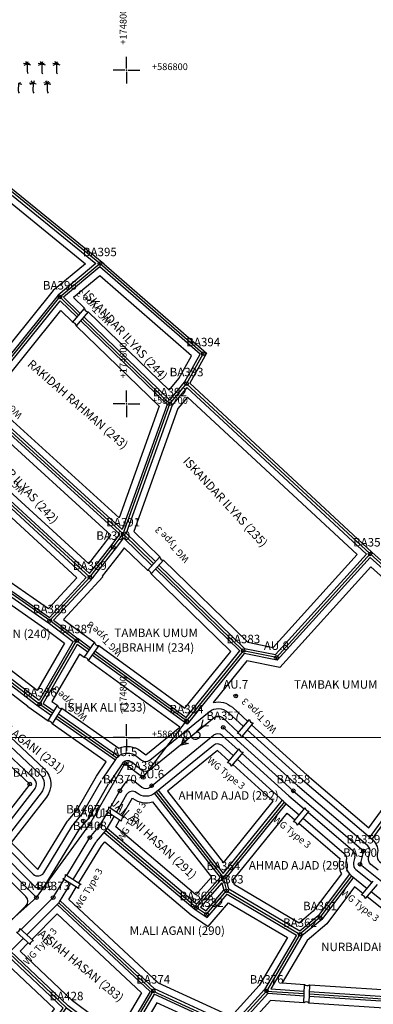
# Model space of a CAD drawing. Units: inches. Extents: x 4.2 to 88.9, y 19.1 to 88.9.
# Drawn here: x 39.4 to 39.5, y 39 to 39.3 of the extents above; entities that cross this region are included whole.
import ezdxf
from ezdxf.enums import TextEntityAlignment as Align

# ---------------------------------------------------------------- set-up
doc = ezdxf.new("R2010")
doc.units = ezdxf.units.IN
doc.header["$MEASUREMENT"] = 0
doc.linetypes.add('DASHDOT', pattern=[1, 0.5, -0.25, 0, -0.25])
doc.linetypes.add('DASHEDX2', pattern=[1.5, 1, -0.5])
for name, color, linetype in [('BANGUNAN', 5, 'Continuous'), ('BULAT1', 7, 'Continuous'), ('Double', 144, 'Continuous'), ('Grid', 7, 'Continuous'), ('Nama 1', 7, 'Continuous'), ('PATOK1', 7, 'Continuous'), ('tambak', 7, 'Continuous'), ('Tanggul', 7, 'Continuous')]:
    doc.layers.add(name, color=color, linetype=linetype)
doc.layers.add('Sal_existing', color=1, linetype='Continuous', lineweight=15)
doc.styles.add('L100', font='simplex.shx', dxfattribs={"height": 0.254})
doc.styles.add('L80', font='simplex.shx', dxfattribs={"height": 0.203})

msp = doc.modelspace()

# ---------------------------------------------------------------- linework, layer by layer
at = {"color": 42, "lineweight": -3}
for points in [[(39.39331789772405, 39.29863077533082), (39.39449101745777, 39.29909944607334), (39.39316148160833, 39.29925566957309)], [(39.39382624953305, 39.29999773162262), (39.39449101745777, 39.29909944607334), (39.39484295315106, 39.29995867568687)], [(39.39449101745777, 39.29909944607334), (39.39445191308869, 39.29656081292524), (39.39453012137301, 39.29593591844014), (39.39480384923536, 39.29562347144065)], [(39.39527309712867, 39.2993337814446), (39.39449101745777, 39.29909944607334), (39.39566413673765, 39.29882605476632)], [(39.39857249558645, 39.29863077533082), (39.39974561531972, 39.29909944607334), (39.39841607947073, 39.29925566957309)], [(39.39908084739545, 39.29999773162262), (39.39974561531972, 39.29909944607334), (39.40009755101346, 39.29995867568687)], [(39.39974561531972, 39.29909944607334), (39.39970651095064, 39.29656081292524), (39.39978471923541, 39.29593591844014), (39.40005844709776, 39.29562347144065)], [(39.40052769499107, 39.2993337814446), (39.39974561531972, 39.29909944607334), (39.40091873460005, 39.29882605476632)], [(39.4038270934484, 39.29863077533082), (39.40500021318212, 39.29909944607334), (39.40367067733268, 39.29925566957309)], [(39.4043354452574, 39.29999773162262), (39.40500021318212, 39.29909944607334), (39.40535214887541, 39.29995867568687)], [(39.40500021318212, 39.29909944607334), (39.40496110881304, 39.29656081292524), (39.40503931709782, 39.29593591844014), (39.40531304495971, 39.29562347144065)], [(39.40578229285347, 39.2993337814446), (39.40500021318212, 39.29909944607334), (39.40617333246246, 39.29882605476632)], [(39.39209589903112, 39.29237695049096), (39.39131381935977, 39.2921426151197), (39.39127471499069, 39.28960398197205), (39.39135292327546, 39.2889790874865), (39.39162665113781, 39.28866664048701)], [(39.39131381935977, 39.2921426151197), (39.3924869386401, 39.29186922381268)], [(39.39523888137273, 39.29229883861944), (39.39656841722217, 39.2921426151197), (39.39539529748845, 39.29167394437718)], [(39.39692035291546, 39.29300184473323), (39.39656841722217, 39.2921426151197), (39.39590364929745, 39.29304090066898)], [(39.39656841722217, 39.2921426151197), (39.39652931285309, 39.28960398197205), (39.39660752113741, 39.2889790874865), (39.39688124899976, 39.28866664048701)], [(39.39774153650251, 39.29186922381268), (39.39656841722217, 39.2921426151197), (39.39735049689352, 39.29237695049096)], [(39.40213584686217, 39.28866664048701), (39.40186211899982, 39.2889790874865), (39.40178391071549, 39.28960398197205), (39.40182301508412, 39.2921426151197), (39.40049347923514, 39.29229883861944)], [(39.40064989535085, 39.29167394437718), (39.40182301508412, 39.2921426151197), (39.40115824715986, 39.29304090066898)], [(39.40260509475547, 39.29237695049096), (39.40182301508412, 39.2921426151197), (39.40217495077786, 39.29300184473323)], [(39.40182301508412, 39.2921426151197), (39.40299613436446, 39.29186922381268)]]:
    msp.add_lwpolyline(points, dxfattribs=at)
at = {"layer": 'BANGUNAN', "lineweight": -3}
for points in [[(39.45723014382884, 39.06080768664242), (39.45532497103204, 39.05905330184078)], [(39.45965479286087, 39.06113461727864), (39.45723014382884, 39.06080768664242), (39.4577554375187, 39.06319722072021)], [(39.45231357029616, 39.05628024330736), (39.4500396552412, 39.05418630095301)]]:
    msp.add_lwpolyline(points, dxfattribs=at)
msp.add_lwpolyline([(39.4500396552412, 39.05418630095301), (39.45073308599922, 39.05663991257825), (39.45096151263306, 39.0550351964439), (39.45254199693045, 39.05467552717346)], close=True, dxfattribs=at)
msp.add_open_spline([(39.45532497103204, 39.05905330184078), (39.45579193223966, 39.05890674728198), (39.4566981132366, 39.05862234473625), (39.45666393090141, 39.05676730542837), (39.45456279045857, 39.05556632835169), (39.45328852456578, 39.05743676630163), (39.45277390866522, 39.0596675516872), (39.45055641630506, 39.05854453503434), (39.45105257009027, 39.05684381005494), (39.45188257169457, 39.05647286538579), (39.45231357029616, 39.05628024330736)], degree=3, knots=[0, 0, 0, 0, 2.199340272483855, 4.268021255864348, 7.681409210218847, 11.01939270673509, 13.99275885022649, 16.86310303332496, 18.98677277197945, 21.28073718608432, 21.28073718608432, 21.28073718608432, 21.28073718608432], dxfattribs=at)
at = {"layer": 'BULAT1', "color": 1, "ltscale": 10}
for centre in [(39.42060853110706, 39.22730726374948), (39.40620853110704, 39.21530726374931), (39.45780853110682, 39.19490726374943), (39.45180853110696, 39.18410726374941), (39.4458085311071, 39.1769072637494), (39.42900853110677, 39.13010726374932), (39.42540853110677, 39.12530726374962), (39.51780853110677, 39.12290726374931), (39.41700853110706, 39.1145072637496), (39.40260853110703, 39.09890726374942), (39.4122085311069, 39.09170726374941), (39.47220853110684, 39.08810726374941), (39.4841125311068, 39.08570126374934), (39.4841125311068, 39.08570126374934), (39.4841125311068, 39.08570126374934), (39.46949293110674, 39.07181846374942), (39.46949293110674, 39.07181846374942), (39.46949293110674, 39.07181846374942), (39.39900853110703, 39.06890726374968), (39.45180853110696, 39.06290726374937), (39.46500853110683, 39.06050726374951), (39.42958453110714, 39.04751966374943), (39.42958453110714, 39.04751966374943), (39.42958453110714, 39.04751966374943), (39.43620853110679, 39.04250726374948), (39.39540853110702, 39.04010726374963), (39.43924573110689, 39.03951326374954), (39.43924573110689, 39.03951326374954), (39.43924573110689, 39.03951326374954), (39.42780853110708, 39.03770726374933), (39.49020853110687, 39.03770726374933), (39.41460853110675, 39.02690726374931), (39.41700853110706, 39.02570726374961), (39.42063853110676, 39.02518886374946), (39.42063853110676, 39.02518886374946), (39.42063853110676, 39.02518886374946), (39.41700853110706, 39.02090726374945), (39.51540853110691, 39.01610726374929), (39.51420853110676, 39.01130726374959), (39.46500853110683, 39.00650726374943), (39.46620853110699, 39.00170726374927), (39.39780853110688, 38.99930726374942), (39.40380853110673, 38.99930726374942), (39.45540853110697, 38.99570726374941), (39.45900853110697, 38.99330726374956), (39.49980853110674, 38.9921072637494), (39.49260853110673, 38.98610726374955), (39.43980853110679, 38.96570726374966), (39.48060853110701, 38.96570726374966)]:
    msp.add_circle(centre, 0.0006600000000000002, dxfattribs=at)
for p in [(39.42060853110706, 39.22730726374948), (39.40620853110704, 39.21530726374931), (39.45780853110682, 39.19490726374943), (39.45180853110696, 39.18410726374941), (39.4458085311071, 39.1769072637494), (39.42900853110677, 39.13010726374932), (39.42540853110677, 39.12530726374962), (39.51780853110677, 39.12290726374931), (39.41700853110706, 39.1145072637496), (39.40260853110703, 39.09890726374942), (39.4122085311069, 39.09170726374941), (39.47220853110684, 39.08810726374941), (39.4841125311068, 39.08570126374934), (39.4841125311068, 39.08570126374934), (39.4841125311068, 39.08570126374934), (39.46949293110674, 39.07181846374942), (39.46949293110674, 39.07181846374942), (39.46949293110674, 39.07181846374942), (39.39900853110703, 39.06890726374968), (39.45180853110696, 39.06290726374937), (39.46500853110683, 39.06050726374951), (39.42958453110714, 39.04751966374943), (39.42958453110714, 39.04751966374943), (39.42958453110714, 39.04751966374943), (39.39540853110702, 39.04010726374963), (39.43620853110679, 39.04250726374948), (39.43924573110689, 39.03951326374954), (39.43924573110689, 39.03951326374954), (39.43924573110689, 39.03951326374954), (39.42780853110708, 39.03770726374933), (39.49020853110687, 39.03770726374933), (39.41460853110675, 39.02690726374931), (39.41700853110706, 39.02570726374961), (39.42063853110676, 39.02518886374946), (39.42063853110676, 39.02518886374946), (39.42063853110676, 39.02518886374946), (39.41700853110706, 39.02090726374945), (39.51540853110691, 39.01610726374929), (39.51420853110676, 39.01130726374959), (39.46500853110683, 39.00650726374943), (39.46620853110699, 39.00170726374927), (39.39780853110688, 38.99930726374942), (39.40380853110673, 38.99930726374942), (39.45540853110697, 38.99570726374941), (39.45900853110697, 38.99330726374956), (39.49980853110674, 38.9921072637494), (39.49260853110673, 38.98610726374955), (39.43980853110679, 38.96570726374966), (39.48060853110701, 38.96570726374966)]:
    msp.add_point(p, dxfattribs=at)
at = {"layer": 'Double', "color": 6}
for p, q in [((39.41078342220408, 39.20614111565646), (39.41504270265523, 39.21118383513658)), ((39.41639928750692, 39.21000040673152), (39.41214051980342, 39.20495829431229)), ((39.43771948066978, 39.116989128358), (39.44215680375873, 39.12187591191378)), ((39.44347009089552, 39.12064461091632), (39.43903330198737, 39.11575841564945)), ((39.41496312838581, 39.08561325767823), (39.41873740462961, 39.09102854424054)), ((39.42019769722947, 39.08997575234571), (39.41642387534648, 39.08456111769556)), ((39.40193584904546, 39.06274785993264), (39.40542171557081, 39.068353145321)), ((39.40693507497508, 39.06737817426392), (39.40344962809149, 39.06177356366015)), ((39.47017068534751, 39.0583026041777), (39.47442996579821, 39.06334532365781)), ((39.4757865506499, 39.06216189525276), (39.47152778294685, 39.05711978283352)), ((39.46652357728271, 39.04772979920335), (39.47078285773341, 39.05277251868347)), ((39.4721394425851, 39.05158909027841), (39.46788067488205, 39.04654697785918)), ((39.42833087046483, 39.02676143798681), (39.42285514165405, 39.03044747701324)), ((39.42388413479921, 39.03192463589312), (39.42935920442233, 39.02823904060551)), ((39.49021971745015, 39.02655478846509), (39.49447899790084, 39.03159750794521)), ((39.49583558275299, 39.03041407954015), (39.49157681504948, 39.02537196712092)), ((39.4128909267647, 39.00254766605667), (39.40730239719687, 39.0060603327056)), ((39.40828460357625, 39.00756900625493), (39.41387246037675, 39.00405676247328)), ((39.51473112247913, 39.00015374641225), (39.51899040293029, 39.00519646589237)), ((39.52034698778198, 39.00401303748731), (39.51608822007847, 38.99897092506808)), ((39.39548132899745, 38.98241389697887), (39.39061277297787, 38.98687121141711)), ((39.39184944617728, 38.9881794410021), (39.39671741610255, 38.98372266315164)), ((39.49398851073465, 38.96147332901182), (39.49418204300264, 38.9680712858908)), ((39.49598042689695, 38.96798979589994), (39.49578691792703, 38.96139263330724))]:
    msp.add_line(p, q, dxfattribs=at)
at = {"layer": 'Double', "color": 144}
for points in [[(39.27188903692377, 39.3581149773604), (39.32167031593917, 39.30951896689294), (39.33318219872763, 39.29570470754607), (39.3402779338503, 39.30043519762785), (39.38445324262375, 39.2623953484067), (39.38325919952695, 39.25881321911584), (39.42202493267177, 39.22731606093566), (39.42199622150974, 39.22729213496723), (39.45894921063336, 39.19510727347233), (39.45293808269435, 39.1842872431821), (39.51841460949845, 39.12357264559978)], [(39.33240345859576, 39.21343194065457), (39.38223203482403, 39.25732854352236), (39.41919212954235, 39.22729846656375), (39.40556390313941, 39.21594161122812), (39.37559936592334, 39.17878558508028), (39.35877656182447, 39.1679709253026), (39.34729368679791, 39.15189490026478), (39.34084492721013, 39.15834365985302)], [(39.41485704174738, 39.20817448500065), (39.44573838807173, 39.17822893704943), (39.4510629169672, 39.1846183717239), (39.45666785158028, 39.19470725402698), (39.42059564175088, 39.22612498516855), (39.40755359627747, 39.21525661394071), (39.41356177085117, 39.2094305052633)], [(39.38248800208976, 39.17361496848116), (39.37744161103956, 39.17820259670816), (39.40629000397394, 39.21397460394655), (39.41239754716116, 39.20805213782523)], [(39.41369281805692, 39.20679611756259), (39.44476538474601, 39.1766651438038), (39.42861677214205, 39.13167972297879), (39.38382077906408, 39.17240335304996)], [(39.44185835383996, 39.11886961955815), (39.47264618549661, 39.08893700544741), (39.48378907586857, 39.0866848385931), (39.51654435105957, 39.12285212161669), (39.45189242403058, 39.18280209031627), (39.44660182838879, 39.17645337554632), (39.4300513977937, 39.13034860460311), (39.44056701300315, 39.12012508981616)], [(39.38360169996668, 39.14635110383961), (39.41689727501944, 39.11583016004124), (39.42469326758464, 39.12585357905346), (39.42779720157159, 39.12999215770242), (39.38265852533277, 39.17102731791965)], [(39.37107654078773, 39.1238854322487), (39.37561020803514, 39.1187850565957), (39.40247894334971, 39.10009376246353), (39.4157346326092, 39.11445409249473), (39.38243926119094, 39.14497484962794)], [(39.43935627649489, 39.11879171671262), (39.4291146924952, 39.12874881226753), (39.42612379462935, 39.12476094844624), (39.41822850686731, 39.11460986418069), (39.41828242960491, 39.11456043500493), (39.40394592317125, 39.09902921970161), (39.4127485311069, 39.09242726374987)], [(39.51766911340428, 39.02074572984066), (39.55308066863108, 39.06943661827745), (39.56220229966311, 39.08197886094649), (39.5178750980117, 39.12164004137139), (39.48443598634503, 39.08471768890649), (39.47256486116157, 39.08711704434927), (39.45197033157501, 39.06167674309518), (39.41779645171255, 39.08653047390362)], [(39.51840864648057, 39.12357798093171), (39.56461476255072, 39.08223566655306), (39.55499815060193, 39.06901282512308), (39.58377825203843, 39.04138392774394), (39.60548392011879, 39.06429546627305), (39.62926404437121, 39.03300582909878), (39.62811428960185, 39.03070631955961), (39.6450715590704, 39.01487953472224), (39.6546605469639, 39.0220712756427), (39.69121665833154, 38.98917077541182), (39.70896327796936, 38.97260726374952), (39.70977109598607, 38.97260726374952), (39.72459238076681, 38.97384237081496), (39.74056532968007, 38.9552072637498), (39.72638132331303, 38.9552072637498), (39.75481294174278, 38.92677564532005), (39.83996138378234, 38.85721776309038), (39.87236634057444, 38.83321409139262), (39.93229418836518, 38.78287469924817), (39.96192737781575, 38.76929282075025), (39.92736813068086, 38.71563549523626)], [(39.41882588398767, 39.08800749106013), (39.45164673063891, 39.06413778440447), (39.47099194629936, 39.08803481551422), (39.44064761733171, 39.11753624645462)], [(39.36813093176488, 39.09371415340229), (39.36417240522997, 39.09674902374582), (39.37531180362384, 39.11679994085489), (39.40209457306764, 39.098168449068)], [(39.40206853110703, 39.09818726374988), (39.41102929996714, 39.09146668710446), (39.39872092554606, 39.07020676765023)], [(39.39874300193924, 39.07024489960168), (39.36955983361531, 39.09261866198358)], [(39.36849890118083, 39.09116391653606), (39.39783354640622, 39.06867402186344), (39.39781574695144, 39.06864327735002), (39.40324178918354, 39.06484781617655)], [(39.41634043239128, 39.08758939704694), (39.41248696537014, 39.09039191851662), (39.40020131526262, 39.06917125014934), (39.40419375448073, 39.06637857965552)], [(39.41274323727521, 39.09243123412352), (39.41736986466594, 39.08906641420299)], [(39.40567088045145, 39.06534534511184), (39.42737313195948, 39.05016484163343)], [(39.40471891515426, 39.06381458163241), (39.4261773920548, 39.04880459600463)], [(39.44024276914251, 39.03677320975294), (39.46383762361938, 39.00654467221648), (39.45531997928811, 38.99696232234373), (39.42323437265168, 39.02416781617831)], [(39.44164217309708, 39.03790576228903), (39.4650205771818, 39.00795453007777), (39.48629278545695, 39.03429154984678)], [(39.51040789475701, 39.00773974861659), (39.49915160600949, 38.9927313636199), (39.49251995624354, 38.98720498881494), (39.46699038461611, 39.00229064477662), (39.4659904046639, 39.00629056458502), (39.48762964745447, 39.03308200803986)], [(39.4221616482223, 39.02271743241317), (39.45486609225509, 38.99498722426824), (39.45917285817177, 38.9921160469903), (39.46640058330922, 39.000548392984), (39.49137737669435, 38.98578937871116), (39.47987997898053, 38.966243802598), (39.46838526836109, 38.95359962091698), (39.44031604408156, 38.96646468204517), (39.40632203027144, 38.99819242826788)], [(39.46454880121928, 39.00463538823624), (39.45676835144513, 38.99588238224032), (39.45884420404172, 38.99449848050926), (39.46522264851365, 39.00193999905969)], [(39.46454880121928, 39.00463538823624), (39.46522264851365, 39.00193999905969)], [(39.51181414475695, 39.00661474861681), (39.50046545620398, 38.99148316387937), (39.49330492342824, 38.98551605323246), (39.48212385671786, 38.96650823982509), (39.49411275149441, 38.96570898017308)], [(39.40519066853449, 38.9967861717455), (39.4386669458404, 38.96554164626014), (39.427543193367, 38.94663126705473), (39.40918993222431, 38.96039621291129), (39.38844952065847, 38.98004502386902)], [(39.49591001116596, 38.96558916286176), (39.53426091133497, 38.96303243618377), (39.5363393055618, 38.96511083041059), (39.54836519410583, 38.97991192400332)], [(39.366862444047, 38.95952614301586), (39.39049368679753, 38.93589490026488), (39.40742074620539, 38.95959278343571), (39.38717626367497, 38.97877176688553)], [(39.44338906686926, 38.93399828837073), (39.45836024065147, 38.92321904324717), (39.46481526226853, 38.91783985856637), (39.47602882160209, 38.93466019756625), (39.47377804013513, 38.94253793270082), (39.4679883078702, 38.95180150432452), (39.44017226039841, 38.96455052608235), (39.42870853110708, 38.94506218628658), (39.42870853110708, 38.94456827411932), (39.44192826508606, 38.93505006565465)], [(39.49405993969594, 38.96390850539456), (39.48098220116799, 38.96478035462951), (39.4697329988071, 38.9524062320329), (39.47543902207872, 38.94327659479859), (39.47767499941574, 38.93545067411833), (39.49205991511735, 38.93634973134976)], [(39.49385721984663, 38.93646206289532), (39.51494190189578, 38.93777985552333), (39.53287774652972, 38.96132065160555), (39.49585719936749, 38.96378868808279)]]:
    msp.add_lwpolyline(points, dxfattribs=at)
at = {"layer": 'Double', "color": 6}
for points in [[(39.31783246751775, 39.18570144469868), (39.31357494269287, 39.19012272047848), (39.33409999920241, 39.21172804311982), (39.38229471140312, 39.25418528958244), (39.41541505870282, 39.22727500740166), (39.40384489522648, 39.21763320450464), (39.37397492543414, 39.1805944419616), (39.35709131040494, 39.16974068944273), (39.3469874353068, 39.1555952643057), (39.34254198348481, 39.1600407161277)], [(39.41640934000088, 39.21001230825095), (39.44555133997846, 39.18175339918162), (39.44907461259527, 39.18598132632178), (39.45362603950889, 39.19417389476666), (39.42056127013575, 39.22297224228532), (39.41114043673315, 39.21512154778293), (39.41511406910467, 39.2112683285136)], [(39.3840376737312, 39.17544968198808), (39.38072982419408, 39.17845681793096), (39.40650726495232, 39.21042084447163), (39.41084524890766, 39.20621431457539)], [(39.41214051980342, 39.20495829431275), (39.44198366111641, 39.17601949061509), (39.427572081569, 39.13587294759009), (39.38537045070552, 39.17423806655688)], [(39.4434726691843, 39.12064745036287), (39.47381326386903, 39.0911496499748), (39.48292652856662, 39.08930770484176), (39.51317320426733, 39.12270507592802), (39.45211613849324, 39.17932162782745), (39.44871728780663, 39.1752430070037), (39.43283237562537, 39.13099218021216), (39.44218132834749, 39.12190292062087)], [(39.38515161833448, 39.14818610945485), (39.41660059212018, 39.11935788348501), (39.42278589819171, 39.12731041986262), (39.42456698947717, 39.12968520824325), (39.38110885369133, 39.16919260441227)], [(39.37264110424758, 39.12573777673015), (39.37721467984329, 39.12059250418497), (39.40213337599698, 39.10325775903448), (39.41233756994825, 39.11431230248127), (39.38088934282359, 39.14313984401224)], [(39.43774196115055, 39.11701388590791), (39.42939778953132, 39.12512627498199), (39.42803116402229, 39.12330410763661), (39.42148177556146, 39.11488346533042), (39.42167949226587, 39.11470222501794), (39.40751230200885, 39.09935443557333), (39.41416912039131, 39.09436182178615), (39.41874244103246, 39.09103577041105)], [(39.42019846035419, 39.08997684726819), (39.45121526272442, 39.0674191728167), (39.46774772014533, 39.08784162021857), (39.43903330198737, 39.11575841564945)], [(39.36954550834434, 39.09565381399898), (39.36727606955765, 39.09739371706837), (39.37612053033581, 39.11331374646898), (39.4006756589406, 39.09623191787432), (39.40788468359415, 39.09082514938427), (39.39803492415876, 39.07381192854109), (39.37097441019478, 39.09455832257981)], [(39.43955799869946, 39.03374997203764), (39.4607152036524, 39.00664442812695), (39.45508384110508, 39.00030914526178), (39.42630915201653, 39.02470730096593), (39.42772086493278, 39.02717206902344)], [(39.50748749006334, 39.0078458756916), (39.49739980575032, 38.99439562994121), (39.49228375660778, 38.99013225565568), (39.46907532730665, 39.00384632751548), (39.46860873414926, 39.00571270014552), (39.48796289125448, 39.02967498989528), (39.4908006741457, 39.02724260455989)], [(39.4224401635297, 39.01933467778872), (39.45341958865038, 38.99306711898407), (39.45961106367895, 38.98893946896533), (39.4669127225161, 38.99745807094223), (39.48809429826042, 38.98494168527532), (39.47793717331024, 38.96767457285978), (39.46778990103985, 38.95651257336249), (39.44166941201456, 38.96848446416561), (39.40941600402448, 38.99858764495639), (39.41212877116823, 39.0030267184643)], [(39.4130674556759, 39.00456274765838), (39.42120296003304, 39.01787539115185), (39.4224401635297, 39.01933467778872)], [(39.51526234923813, 39.00078268539801), (39.51224844180342, 39.00319381134523), (39.50221725646361, 38.98981889755851), (39.49516196961804, 38.98393949185402), (39.48616472501317, 38.96864417602592), (39.4941831672254, 38.96810961321171)], [(39.39609297120933, 38.98429436187052), (39.40524817906498, 38.99344956972573), (39.43562271846349, 38.96509999962063), (39.42683562605998, 38.95016194253503), (39.41074033520454, 38.96223341067616), (39.39189011929648, 38.98009150995767), (39.39481894211121, 38.98302033277196)], [(39.3746278556755, 38.9636277214081), (39.37026304000847, 38.95951965960376), (39.39018743530687, 38.93959526430581), (39.40425331980168, 38.95928750259873), (39.38719097263811, 38.97545183149032), (39.37594063936467, 38.9648632825274)], [(39.49398952396496, 38.96150787235592), (39.48197865466409, 38.96230859697607), (39.4727315793416, 38.95213681412133), (39.47765366467002, 38.94426147759577), (39.4794522482398, 38.93796643510086), (39.49183826537046, 38.93874056117147)], [(39.44477699013169, 38.93595634460735), (39.45983146610433, 38.92511712190708), (39.46429987869988, 38.9213934447439), (39.47341626292246, 38.93506802107777), (39.47156339754383, 38.94155304990363), (39.46633437923947, 38.94991947919061), (39.44114220517622, 38.96146589230284), (39.43168249338805, 38.945384382263), (39.44331618834849, 38.93700812189127)], [(39.49363557009929, 38.93885289271748), (39.51369755733322, 38.9401067669196), (39.52826232099142, 38.95922301922064), (39.4957867836365, 38.96138805504461)]]:
    msp.add_lwpolyline(points, dxfattribs=at)
for points in [[(39.42861782436694, 39.02873810765414), (39.43229241948984, 39.03515373549044), (39.43249538212285, 39.03499345378032, 0.252231785823689), (39.43955799869946, 39.03374997203764)], [(39.49216737197276, 39.02607114927969), (39.50694522897447, 39.0134044147062, 0.1914565226431153), (39.50748749006334, 39.0078458756916)], [(39.49598042689695, 38.96798979590039), (39.53333392527657, 38.96549956267518), (39.5345547041079, 38.96672034150652), (39.54449795573873, 38.97895818966754), (39.54088612682699, 38.9805061163438, -0.06756481954221248), (39.53977840323205, 38.98116984220269), (39.51666841173255, 38.9996578354021)]]:
    msp.add_lwpolyline(points, format="xyb", dxfattribs=at)
for centre, radius, start, end in [((39.41628166339888, 39.21123482491475), 0.001240009549018544, 182.3566939744841, 275.443113596596), ((39.41083800660181, 39.20483380600581), 0.001308448692071189, 5.459487608469982, 92.39089499766942), ((39.44339679605855, 39.12188245240395), 0.001240009549018544, 180.3022107525678, 273.3886303749705), ((39.43772716317289, 39.11568070221983), 0.001308448692071189, 3.405004386431419, 90.33641177559569), ((39.41996632809105, 39.0911939854941), 0.001240009549018544, 187.6672278037165, 280.7536474262458), ((39.41513847477017, 39.08431661137911), 0.001308448692071189, 10.77002143792685, 97.70142882707297), ((39.40664030355583, 39.06858263824915), 0.001240009549018544, 190.6654186147753, 283.7518382369433), ((39.4021787757506, 39.06146215989156), 0.001308448692071189, 13.76821224887173, 100.6996196376803), ((39.47566892654186, 39.06339631343599), 0.001240009549018544, 182.3566939744841, 275.443113596596), ((39.47022526974479, 39.05699529452704), 0.001308448692071189, 5.459487608469982, 92.39089499766942), ((39.47202181847706, 39.05282350846164), 0.001240009549018544, 182.3566939744841, 275.443113596596), ((39.46657816167999, 39.04642248955224), 0.001308448692071189, 5.459487608469982, 92.39089499766942), ((39.422669810353, 39.03167355857295), 0.001240009549018544, 278.5956094792936, 11.68202910226868), ((39.49571795864449, 39.03164849772338), 0.001240009549018544, 182.3566939744841, 275.443113596596), ((39.42962450548339, 39.02695777040481), 0.001308448692071189, 101.6984031137472, 188.6298105024232), ((39.49027430184742, 39.02524747881398), 0.001308448692071189, 5.459487608469982, 92.39089499766942), ((39.40707874192958, 39.00728000561367), 0.001240009549018544, 280.3910651312962, 13.47748475389411), ((39.41417777528522, 39.00278443359048), 0.001308448692071189, 103.4938587654473, 190.4252661543199), ((39.51478570687686, 38.9988464367616), 0.001308448692071189, 5.459487608469982, 92.39089499766942), ((39.39061131468543, 38.98811122010829), 0.001240009549018544, 270.0673817493499, 3.153801371990387), ((39.3967897756329, 38.98241621679699), 0.001308448692071189, 93.17017538350949, 180.1015827724432), ((39.4951198421486, 38.96888255430713), 0.001240009549018544, 220.8623269499566, 313.9487465722732), ((39.49484514556298, 38.96048428161657), 0.001308448692071189, 43.96512058353314, 130.8965279723098)]:
    msp.add_arc(centre, radius, start, end, dxfattribs=at)
at = {"layer": 'Grid', "color": 3, "linetype": 'DASHDOT', "lineweight": 30, "ltscale": 10}
for points in [[(39.43020852890277, 39.29750726374959), (39.43020851347546, 39.3017072637499)], [(39.42960853110708, 39.29690726534182), (39.42540853110677, 39.29690727648722)], [(39.43020853171856, 39.2963072637499), (39.43020853600092, 39.29210726374959)], [(39.43080853110678, 39.29690726374974), (39.43500853110709, 39.29690726374974)], [(39.43020852890277, 39.1775072637497), (39.43020851347546, 39.18170726374956)], [(39.42960853110708, 39.17690726534192), (39.42540853110677, 39.17690727648687)], [(39.43020853171856, 39.17630726374955), (39.43020853600092, 39.17210726374969)], [(39.43080853110678, 39.17690726374985), (39.43500853110709, 39.17690726374985)], [(39.43020852890277, 39.05750726374981), (39.43020851347546, 39.06170726374967)], [(39.42960853110708, 39.05690726534203), (39.42540853110677, 39.05690727648698)], [(39.43020853171856, 39.05630726374966), (39.43020853600092, 39.0521072637498)], [(39.43080853110678, 39.05690726374996), (39.43500853110709, 39.05690726374996)]]:
    msp.add_lwpolyline(points, dxfattribs=at)
at = {"layer": 'Grid', "color": 0, "linetype": 'DASHEDX2', "lineweight": 5}
msp.add_lwpolyline([(36.31020853106702, 39.05690726412695), (41.1102085310672, 39.05690726406328)], dxfattribs=at)
at = {"layer": 'Grid', "color": 3, "linetype": 'DASHDOT', "lineweight": 30, "ltscale": 10}
for p in [(39.43020853110693, 39.29690726374974), (39.43020853110693, 39.1769072637494), (39.43020853110693, 39.05690726374951)]:
    msp.add_point(p, dxfattribs=at)
at = {"layer": 'Sal_existing', "color": 2, "lineweight": 30, "ltscale": 10}
for p, q in [((39.36056226009805, 39.07606539965036), (39.39704998981642, 39.04185815303936)), ((39.39730297642882, 39.03863380627718), (39.38310446054129, 39.02037857156483)), ((39.39402030600741, 38.99970137632363), (39.37691147483338, 39.01681020747355)), ((39.38330184958841, 39.0172080578177), (39.3971730717185, 39.00333683568761))]:
    msp.add_line(p, q, dxfattribs=at)
at = {"layer": 'Sal_existing', "color": 1, "lineweight": 30, "ltscale": 10}
for p, q in [((39.43869686397147, 39.03906599417314), (39.46152860790153, 39.05767148860969)), ((39.46465490562014, 39.05759068438783), (39.47043519060935, 39.05236090273092)), ((39.47177072987597, 39.05115255768033), (39.48859833912957, 39.03592757787965)), ((39.42780853110708, 39.03770726374933), (39.42968810389402, 39.04049662090256)), ((39.43316583420392, 39.04103897805862), (39.43569333724372, 39.03904298252382)), ((39.42432609164098, 39.03162712843414), (39.42780853110708, 39.03770726374933)), ((39.42063853110676, 39.02518886374946), (39.42342913220637, 39.03006108980344)), ((39.4132270062164, 39.02386946867637), (39.41697727567544, 39.02829292700062)), ((39.40091800439404, 39.00378241193994), (39.4130097575312, 39.02356891707359)), ((39.41700853110706, 39.02090726374945), (39.42063853110676, 39.02518886374946)), ((39.40869842092252, 39.00730890162959), (39.41700853110706, 39.02090726374945)), ((39.40380853110673, 38.99930726374942), (39.40775973641485, 39.0057728724355)), ((39.39228340529326, 38.98778213793594), (39.40380853110673, 38.99930726374942)), ((39.38129153982027, 38.98357849755985), (39.39402030600741, 38.99630726377382))]:
    msp.add_line(p, q, dxfattribs=at)
at = {"layer": 'Sal_existing', "color": 1, "lineweight": 30}
for p, q in [((39.48864663181075, 39.03588504790378), (39.49413034373492, 39.03118472339747)), ((39.49549704156198, 39.03001326811682), (39.51159424915568, 39.01621566160793)), ((39.51270926299276, 39.00943317860674), (39.5185931124629, 39.0047260990309))]:
    msp.add_line(p, q, dxfattribs=at)
at = {"layer": 'Sal_existing', "color": 2, "lineweight": 30}
msp.add_line((39.51236069185961, 39.01381136026248), (39.51188018910671, 39.01188934924949), dxfattribs=at)
at = {"layer": 'Sal_existing', "color": 1, "lineweight": -3, "ltscale": 10}
for points in [[(39.41685514852861, 39.08832790562474), (39.4122085311069, 39.09170726374987)], [(39.39780853110688, 38.99930726374987), (39.41700853110706, 39.02570726374961), (39.42958453110668, 39.04751966374988), (39.43620853110679, 39.04250726374994), (39.45180853110696, 39.06290726374982), (39.41831116785033, 39.08726898248187)], [(39.47220853110684, 39.08810726374986), (39.45180853110696, 39.06290726374982)], [(39.43924573110689, 39.03951326374954), (39.43924573110689, 39.03951326374954)]]:
    msp.add_lwpolyline(points, dxfattribs=at)
at = {"layer": 'Sal_existing', "color": 1, "lineweight": 30, "ltscale": 10}
msp.add_lwpolyline([(39.47053965443047, 39.05873944030645), (39.46481838906629, 39.06391582325477, 0.370477040591029), (39.46169209134769, 39.06399662747708), (39.43864971867879, 39.04521949254513, -0.3515425001370062), (39.43564619195104, 39.04519648089581), (39.43207802221059, 39.04801430178713, 0.4364993975870591), (39.42860029190115, 39.04747194463107), (39.42382791246064, 39.04038955292026)], format="xyb", dxfattribs=at)
for points in [[(39.49181872308418, 39.03948694961946), (39.47187519369709, 39.05753109525585)], [(39.42364334944477, 39.04009290029398), (39.41647334944491, 39.02757450029412)]]:
    msp.add_lwpolyline(points, dxfattribs=at)
for centre, radius, start, end in [((39.46304471364283, 39.0558109985177), 0.002400000000000282, 47.86240522638255, 129.1764498355911), ((39.43167841321747, 39.03915547631732), 0.002400000000000674, 51.70148115010367, 146.0264419512122), ((39.43718075823017, 39.04092648426467), 0.002400000000000052, 231.7014811501037, 309.1764498355911), ((39.41505763393207, 39.02231743705079), 0.002400000000002189, 139.7082584488034, 148.5704343853175), ((39.39887012799318, 39.00503389196274), 0.002399999999999479, 224.9999999997058, 328.5704343853174), ((39.39232324973273, 38.99800432004895), 0.002399999999999479, 315.0000000002942, 44.99999999970579)]:
    msp.add_arc(centre, radius, start, end, dxfattribs=at)
at = {"layer": 'Sal_existing', "color": 2, "lineweight": 30, "ltscale": 10}
msp.add_arc((39.39540853110702, 39.04010726374963), 0.002399999999999876, 322.1250163492618, 46.84761026595896, dxfattribs=at)
at = {"layer": 'Sal_existing', "color": 1, "lineweight": 30}
for centre, radius, start, end in [((39.51003234985956, 39.01439344576238), 0.002399999999999361, 345.963756531818, 49.39870535520872), ((39.51420853110676, 39.01130726374959), 0.002399999999999335, 165.963756531818, 231.3401917453907)]:
    msp.add_arc(centre, radius, start, end, dxfattribs=at)
at = {"layer": 'tambak', "lineweight": -3, "ltscale": 10}
for points in [[(39.45180853110696, 39.18410726374987), (39.45780853110682, 39.19490726374988), (39.42060853110706, 39.22730726374994), (39.3822085311067, 39.25850726374983)], [(39.4129796590064, 39.20874132154404), (39.40620853110704, 39.21530726374976), (39.42060853110706, 39.22730726374994)], [(39.3819068752241, 39.17292695091555), (39.37620853110684, 39.17810726374955), (39.40620853110704, 39.21530726374976)], [(39.4458085311071, 39.17690726374985), (39.41427492990215, 39.20748530128185)], [(39.43996164474902, 39.11945840326416), (39.42900853110677, 39.13010726374978), (39.4458085311071, 39.17690726374985), (39.45180853110696, 39.18410726374987), (39.51780853110677, 39.12290726374977), (39.4841125311068, 39.0857012637498), (39.47220853110684, 39.08810726374986), (39.44125298558583, 39.11820293300616)], [(39.38302048057903, 39.14566297673355), (39.41700853110706, 39.1145072637496), (39.42540853110677, 39.12530726374962), (39.42900853110677, 39.13010726374978), (39.38323965219843, 39.17171533548481)], [(39.36902936739807, 39.09189128925982), (39.39900853110703, 39.06890726374968), (39.4122085311069, 39.09170726374987), (39.40260853110703, 39.09890726374988), (39.37500853110669, 39.11810726374961), (39.37048982949045, 39.12319080306861)], [(39.54768233346931, 38.9914324040551), (39.58260853110687, 39.03290726374962), (39.58380853110702, 39.04010726374963), (39.55380853110682, 39.06890726374968), (39.56340853110669, 39.08210726374955), (39.51780853110677, 39.12290726374977)], [(39.41700853110706, 39.1145072637496), (39.40260853110703, 39.09890726374988)], [(39.39900853110703, 39.06890726374968), (39.40371777183191, 39.06561319791581)], [(39.55380853110682, 39.06890726374968), (39.51844349706698, 39.02028034194473)], [(39.40519489780263, 39.06457996337213), (39.42670924385948, 39.04953089783976)], [(39.46500853110683, 39.06050726374997), (39.49020853110687, 39.03770726374978), (39.51540853110691, 39.01610726374975), (39.51420853110676, 39.01130726374959)], [(39.44091896443979, 39.03736960159404), (39.46500853110683, 39.00650726374988), (39.45540853110697, 38.99570726374986), (39.45900853110697, 38.99330726374956), (39.46620853110699, 39.00170726374972), (39.49260853110673, 38.98610726374955)], [(39.48696121645571, 39.03368677894332), (39.46500853110683, 39.00650726374988), (39.46620853110699, 39.00170726374972)], [(39.42274366008269, 39.02340391780763), (39.45540853110697, 38.99570726374986)], [(39.51407083801269, 39.01112367295718), (39.51420853110676, 39.01130726374959), (39.54420853110696, 38.9873072637497), (39.55260853110667, 38.98370726374969), (39.58020853110702, 38.95970726374981), (39.59100853110704, 38.96810726374952), (39.59340853110689, 38.96930726374967)], [(39.51111101975721, 39.0071772486167), (39.49980853110674, 38.99210726374986), (39.49260853110673, 38.98610726374955), (39.48060853110701, 38.96570726374966), (39.49408634559495, 38.96480874278404)], [(39.40582702568008, 38.99742333548147), (39.43980853110679, 38.96570726374966)], [(39.38781289216649, 38.9794083953775), (39.40860853110689, 38.95970726374981)], [(39.4958836052665, 38.96468892547227), (39.5346085311071, 38.96210726374966), (39.53700853110695, 38.96450726374951), (39.54922531216698, 38.97954330197717)], [(39.38340853110685, 38.92250726374959), (39.39060853110686, 38.93450726374977), (39.40860853110689, 38.95970726374981), (39.42780853110708, 38.94530726374978), (39.43980853110679, 38.96570726374966), (39.46860853110684, 38.95250726374979), (39.4746085311067, 38.94290726374993), (39.477008531107, 38.93450726374977), (39.49214303377266, 38.93545317016651)], [(39.46860853110684, 38.95250726374979), (39.48060853110701, 38.96570726374966)]]:
    msp.add_lwpolyline(points, dxfattribs=at)
at = {"layer": 'tambak', "color": 0}
msp.add_lwpolyline([(39.25980853110696, 39.15890726374982), (39.28740853110685, 39.13370726374978), (39.30300853110703, 39.12770726374993), (39.31380853110704, 39.10730726374959), (39.32700853110691, 39.09770726374973), (39.33900853110708, 39.09770726374973), (39.3510085311068, 39.08570726374955), (39.35700853110666, 39.07610726374969), (39.39540853110702, 39.04010726374963), (39.37860853110669, 39.0185072637496), (39.39780853110688, 38.99930726374987), (39.38664133110706, 38.98942046374987), (39.37860853110669, 38.98130726374984), (39.34068253110672, 38.95095206374981), (39.33660853110678, 38.94650726374994), (39.31251025378015, 38.92883519371026)], dxfattribs=at)
at = {"layer": 'tambak', "color": 1, "lineweight": 30, "ltscale": 10}
msp.add_lwpolyline([(39.52073321095486, 39.00916101950543), (39.51811299346582, 39.01125719349648, -0.2932563254157405), (39.51728391957977, 39.01371336413922), (39.51773687310742, 39.01552517824985, 0.2840790438404276), (39.51697043040303, 39.0179294795953), (39.49177043040299, 39.03952947959533)], format="xyb", dxfattribs=at)
at = {"layer": 'Tanggul', "color": 6, "ltscale": 10}
for points in [[(39.49520547296424, 39.04338127874325), (39.51735576374722, 39.02439531521486), (39.55113970202865, 39.07084823035211), (39.55898568247858, 39.08163645347076), (39.51805260975698, 39.11826078169543), (39.48529853364744, 39.08209482265784), (39.47351507464055, 39.08447645928163), (39.46136546495063, 39.06946811789976, -0.2504657680531967), (39.46828030181814, 39.06774214787538), (39.47387116935897, 39.06268374390947)], [(39.36389631025941, 39.08001270480872), (39.40057912604107, 39.04562256501322, -0.3874859277616474), (39.40137603387029, 39.03546587271148), (39.38867337134798, 39.01913387804007), (39.39834299902668, 39.00946425036136), (39.40871834937934, 39.02644209639311, -0.03868782189431519), (39.40915284674975, 39.02704319959867), (39.4124501816973, 39.03093241979468), (39.41934605470351, 39.04297221012121), (39.42286419900347, 39.04819326941515), (39.40344962809149, 39.06177356366015)], [(39.40694016751422, 39.0673863630841), (39.42747804454348, 39.05302032767213, -0.2801979880726849), (39.43527597733191, 39.05206383053064), (39.43710650439425, 39.0506182442009), (39.44936259699625, 39.0606056837687)]]:
    msp.add_lwpolyline(points, format="xyb", dxfattribs=at)
for points in [[(39.40197250212077, 39.06280679820429), (39.39463498920304, 39.06793931361744), (39.39470025387118, 39.06805204349939), (39.36708432460091, 39.08922425593983)], [(39.41496785602476, 39.08562004083888), (39.41322945673801, 39.08688433122916), (39.40338207301102, 39.06987521388191), (39.4054630415435, 39.06841959762778)], [(39.44936259699625, 39.0606056837687), (39.41642387534648, 39.08456111769556)], [(39.47520670862559, 39.06147539885887), (39.49520547296424, 39.04338127874325)], [(39.46710367568085, 39.04841659912836), (39.46295071066106, 39.05217404366977), (39.44498012050326, 39.03752988349379), (39.46505270004764, 39.01181390695183), (39.48299992388638, 39.03403427932335)], [(39.48299992388638, 39.03403427932335), (39.46843921494747, 39.0472082540773)]]:
    msp.add_lwpolyline(points, dxfattribs=at)
at = {"layer": 'Tanggul', "color": 4, "ltscale": 10}
for points in [[(39.36234558925389, 39.07817674892112), (39.39893766733212, 39.04387167572304, -0.3874859277618703), (39.3994815885485, 39.03693933018394), (39.38677892602618, 39.02060733551252, 0.3782424518881595), (39.3869763150733, 39.01743682176539), (39.396645942752, 39.00776719408668, 0.4854144991623916), (39.40039087542755, 39.00821277033901), (39.41076622578021, 39.02519061637031, -0.03868782189677), (39.41098347446541, 39.02549116797309), (39.41428080941296, 39.0293803881691, 0.04580114948169278), (39.41453277252822, 39.02973960152258), (39.42124836998892, 39.04146464130736)], [(39.42153905673922, 39.04193186919292), (39.42631143617973, 39.04901426090419, -0.4364993975870591), (39.43378855634501, 39.05018032878934), (39.4356190834078, 39.0487347424596, 0.3515425001369565), (39.4386226101351, 39.04875775410892), (39.45994856974539, 39.06613619108248, -0.370477040591029), (39.46667010984038, 39.06596246200525), (39.47232162753153, 39.06084918409442)], [(39.46865321750784, 39.05025115894341), (39.46456090263882, 39.05395372953944, 0.3704770405910214), (39.46143460492021, 39.0540345337613), (39.44044038557377, 39.03692643056775, -0.3515425001370578), (39.4339828031093, 39.03687695552162), (39.43377984047629, 39.03703723723129, 0.4583440923895025), (39.43020982865892, 39.03634655376254), (39.42662166961054, 39.03008183824977)], [(39.49356661459387, 39.0416250278181), (39.51876661459391, 39.02002502781806, -0.287520471857551), (39.52039813482861, 39.01479217641418, 0.2967147268458559), (39.52121961263128, 39.01230642274322), (39.52251478198195, 39.01127028726251)], [(39.41103534648801, 39.00584002857522), (39.41915508363218, 39.01912687117419, -0.03868782189694146), (39.41937233231738, 39.01942742277743), (39.4229075917865, 39.02359727593011), (39.42572471017638, 39.02851579961862)], [(39.49371605550232, 39.02790469292495), (39.50850712827105, 39.01522663055221, -0.2938601869011328), (39.50925103917552, 39.01273865249777, 0.3030862391241428), (39.51098510466136, 39.00727798069283), (39.51681154143535, 39.00261683127383)], [(39.39432108008577, 38.98591658329633), (39.40579043346906, 38.99738593668008, 0.05928148838489176), (39.40614125359525, 38.99783151293195), (39.41009666198079, 39.00430399938114)], [(39.51821760393022, 39.00149198127792), (39.54127767134605, 38.98304392734553, 0.06756481954202696), (39.54183153314352, 38.98271206441586), (39.54988460898949, 38.97926074619636)], [(39.37419861108901, 38.96651952439333), (39.38650410876471, 38.97810116926485, 0.007573584779594467), (39.38655628976176, 38.97815179297277), (39.39304705098766, 38.98464255419822)]]:
    msp.add_lwpolyline(points, format="xyb", dxfattribs=at)
for points in [[(39.4736571667986, 39.05964083904337), (39.49367044385872, 39.04153358836993)], [(39.48674661835503, 39.03388093912963), (39.46998875677491, 39.04904281389281)], [(39.48685044761987, 39.03378949968146), (39.49234935767572, 39.02907614820515)]]:
    msp.add_lwpolyline(points, dxfattribs=at)

# ---------------------------------------------------------------- texts
at = {"layer": 'Grid', "color": 3, "linetype": 'DASHDOT', "lineweight": 30, "ltscale": 10, "style": 'L80'}
for p in [(39.43020847380512, 39.31250726374947), (39.43020847380512, 39.19250726374958), (39.43020847380512, 39.07250726374923)]:
    msp.add_text('+174800', height=0.002436000000000001, rotation=90, dxfattribs=at).set_placement(p, align=Align.CENTER)
for s, p in [('+586800', (39.4458085311071, 39.29690726374974)), ('+586700', (39.4458085311071, 39.1769072637494)), ('+586600', (39.4458085311071, 39.05690726374951))]:
    msp.add_text(s, height=0.002436000000000001, dxfattribs=at).set_placement(p, align=Align.CENTER)
at = {"layer": 'Nama 1', "ltscale": 10, "style": 'L100'}
for s, rotation, p in [('ISKANDAR ILYAS (244)', 312.7930433839695, (39.4297475364092, 39.20160530511203)), ('RAKIDAH RAHMAN (243)', 318.8370029782226, (39.41269302907494, 39.17669950768504)), ('ISKANDAR ILYAS (242)', 312.7930433839695, (39.39049230146748, 39.14999515042246)), ('ISKANDAR ILYAS (235)', 312.7930433839695, (39.46577460050594, 39.14160835273469)), ('M.ALI AGANI (231)', 322.3278362505635, (39.39383937707953, 39.05549564217245)), ('JAILANI HASAN (291)', 317.1436275478368, (39.44000361946064, 39.02045351387051)), ('AISIAH HASAN (283)', 320.6217990041779, (39.41381009069755, 38.97487150437564))]:
    msp.add_text(s, height=0.003048, rotation=rotation, dxfattribs=at).set_placement(p, align=Align.MIDDLE_CENTER)
for s, p in [('JALIL HUSEN (240)', (39.38486861512411, 39.0941805389175)), ('TAMBAK UMUM', (39.44086574573066, 39.09453519386716)), ('IBRAHIM (234)', (39.44086574573066, 39.08924443483374)), ('TAMBAK UMUM (299)', (39.51079464509894, 39.07595795355746)), ('ISHAK ALI (233)', (39.42257095314017, 39.06776114747481)), ('AHMAD AJAD (292)', (39.46695331940236, 39.03604809047738)), ('AHMAD AJAD (293)', (39.49224828258639, 39.01093046480401)), ('M.ALI AGANI (290)', (39.44845817966552, 38.98743094121801)), ('NURBAIDAH (294)', (39.51734475751573, 38.9815861042639))]:
    msp.add_text(s, height=0.003048, dxfattribs=at).set_placement(p, align=Align.MIDDLE_CENTER)
at = {"layer": 'PATOK1', "color": 3, "ltscale": 10, "style": 'L100'}
for s, p in [('BA395', (39.42060853110706, 39.23150726374934)), ('BA396', (39.40620853110704, 39.21950726374962)), ('BA394', (39.45780853110682, 39.19910726374928)), ('BA393', (39.45180853110696, 39.18830726374927)), ('BA392', (39.4458085311071, 39.18110726374925)), ('BA391', (39.42900853110677, 39.13430726374963)), ('BA390', (39.42540853110677, 39.12950726374947)), ('BA356', (39.51780853110677, 39.12710726374962)), ('BA389', (39.41700853110706, 39.11870726374946)), ('BA388', (39.40260853110703, 39.10310726374973)), ('BA387', (39.4122085311069, 39.09590726374972)), ('BA383', (39.47220853110684, 39.09230726374972)), ('AU.8', (39.4841125311068, 39.08990126374965)), ('AU.8', (39.4841125311068, 39.08990126374965)), ('AU.8', (39.4841125311068, 39.08990126374965)), ('AU.7', (39.46949293110674, 39.07601846374928)), ('AU.7', (39.46949293110674, 39.07601846374928)), ('AU.7', (39.46949293110674, 39.07601846374928)), ('BA386', (39.39900853110703, 39.07310726374953)), ('BA384', (39.45180853110696, 39.06710726374968)), ('BA357', (39.46500853110683, 39.06470726374937)), ('AU.5', (39.42958453110714, 39.05171966374974)), ('AU.5', (39.42958453110714, 39.05171966374974)), ('AU.5', (39.42958453110714, 39.05171966374974)), ('BA385', (39.43620853110679, 39.04670726374934)), ('BA405', (39.39540853110702, 39.04430726374949)), ('BA370', (39.42780853110708, 39.04190726374964)), ('AU.6', (39.43924573110689, 39.0437132637494)), ('AU.6', (39.43924573110689, 39.0437132637494)), ('AU.6', (39.43924573110689, 39.0437132637494)), ('BA358', (39.49020853110687, 39.04190726374964)), ('BA407', (39.41460853110675, 39.03110726374962)), ('BA371', (39.41700853110706, 39.02990726374946)), ('AU.4', (39.42063853110676, 39.02938886374932)), ('AU.4', (39.42063853110676, 39.02938886374932)), ('AU.4', (39.42063853110676, 39.02938886374932)), ('BA408', (39.41700853110706, 39.02510726374931)), ('BA359', (39.51540853110691, 39.0203072637496)), ('BA360', (39.51420853110676, 39.01550726374944)), ('BA364', (39.46500853110683, 39.01070726374928)), ('BA409', (39.39780853110688, 39.00350726374927)), ('BA373', (39.40380853110673, 39.00350726374927)), ('BA363', (39.46620853110699, 39.00590726374958)), ('BA368', (39.45540853110697, 38.99990726374926)), ('BA382', (39.45900853110697, 38.99750726374941)), ('BA361', (39.49980853110674, 38.99630726374926)), ('BA362', (39.49260853110673, 38.9903072637494)), ('BA374', (39.43980853110679, 38.96990726374952)), ('BA376', (39.48060853110701, 38.96990726374952)), ('BA428', (39.40860853110689, 38.96390726374966))]:
    msp.add_text(s, height=0.003048, dxfattribs=at).set_placement(p, align=Align.MIDDLE_CENTER)
at = {"layer": 'tambak', "color": 3, "ltscale": 10, "style": 'L100'}
for rotation, p in [(135.1094324449118, (39.41844291131383, 39.21151139777567)), (135.1094324449118, (39.38629545843605, 39.1778112037664)), (135.1094324449118, (39.38734009699601, 39.15064916706615)), (132.6247005308203, (39.4465454547244, 39.12621940671352)), (135.1094324449118, (39.42217441039065, 39.09235144809509)), (135.1094324449118, (39.40975584354192, 39.06910609661918)), (135.1094324449118, (39.47786922178329, 39.06471068618976)), (321.1489651709777, (39.46607462149041, 39.04407858124841)), (57.38788067572944, (39.43200925372139, 39.0267119356995)), (321.1489651709777, (39.48977076165784, 39.02290357051015)), (59.18333632781077, (39.41656905509353, 39.00261343727971)), (321.1489651709777, (39.51428216668683, 38.99650252845731)), (48.85965294591016, (39.3991116990619, 38.98181945013357))]:
    msp.add_text('WG Type 3', height=0.0024384, rotation=rotation, dxfattribs=at).set_placement(p, align=Align.MIDDLE_CENTER)

doc.saveas('drawing.dxf')
